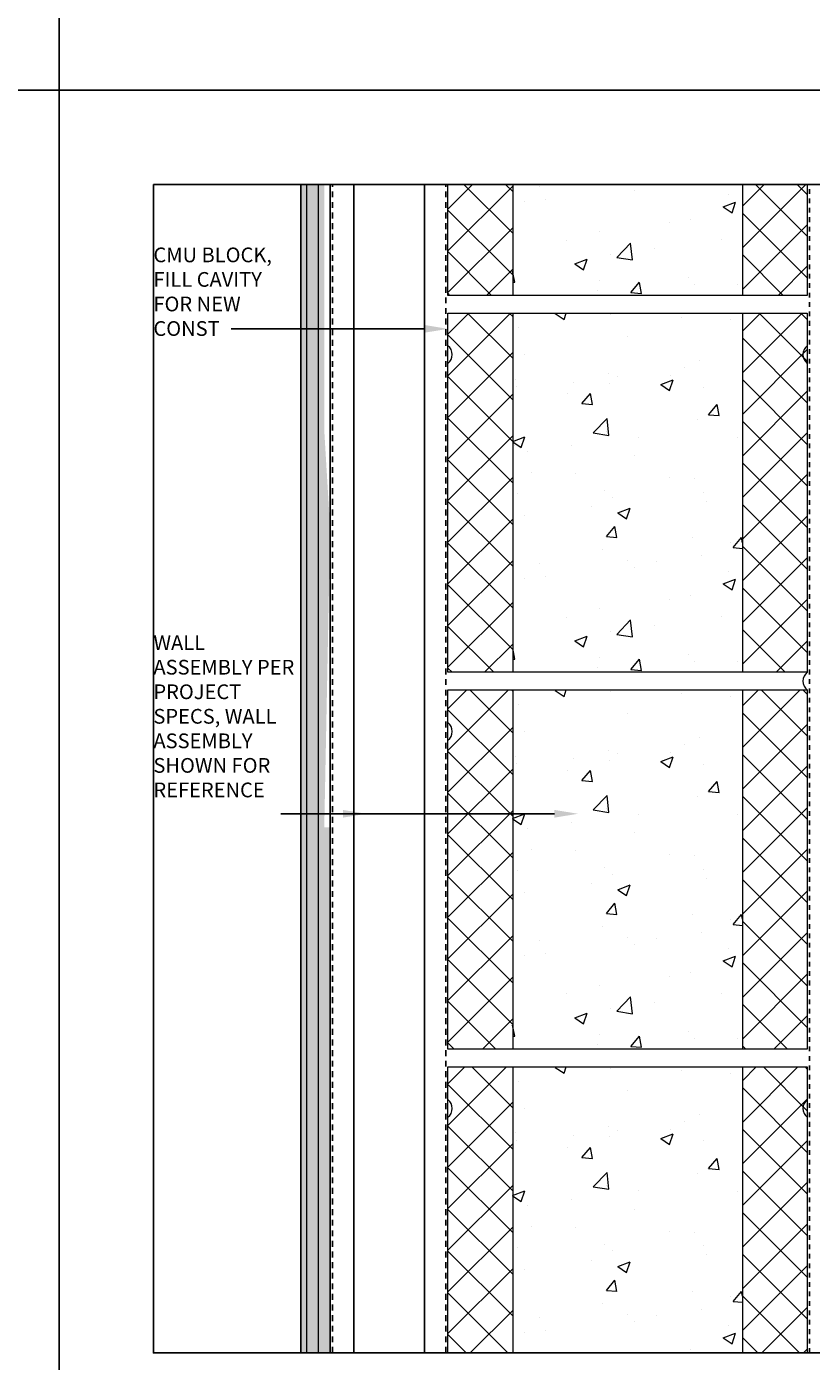
# Model space of a CAD drawing. Units: inches. Extents: x -795 to 872, y -483 to 852.
# Drawn here: x 838 to 854, y -114 to -86 of the extents above; entities that cross this region are included whole.
import ezdxf
from ezdxf import colors
from ezdxf.entities.mleader import LeaderData, LeaderLine
from ezdxf.math import Vec2, Vec3
from ezdxf.xclip import XClip

# ---------------------------------------------------------------- set-up
doc = ezdxf.new("R2010")
doc.units = ezdxf.units.IN
doc.header["$MEASUREMENT"] = 0
doc.header["$XCLIPFRAME"] = 0
doc.linetypes.add('HIDDEN', pattern=[0.375, 0.25, -0.125])
doc.linetypes.add('HIDDEN2', pattern=[0.1875, 0.125, -0.0625])
for name, color, linetype in [('FLASHING', 1, 'Continuous'), ('NOTES', 7, 'Continuous'), ('SHEATHING', 1, 'Continuous'), ('STRUCTURE', 7, 'Continuous')]:
    doc.layers.add(name, color=color, linetype=linetype)
doc.layers.add('HATCH', color=253, linetype='Continuous', lineweight=0)
doc.styles.add('TEXT', font='archstyl.shx')

# ---------------------------------------------------------------- blocks, each defined once
blk = doc.blocks.new('GRID - 3 INCH')
at = {"layer": 'Defpoints'}
for p, q in [((99.783, 92.395), (99.783, 0)), ((0, 61.597), (133.044, 61.597))]:
    blk.add_line(p, q, dxfattribs=at)
blk.add_lwpolyline([(101.783, 59.597), (131.044, 59.597), (131.044, 34.798), (101.783, 34.798)], close=True, dxfattribs=at)
blk = doc.blocks.new('CMU Block')
at = {"layer": 'HATCH'}
h = blk.add_hatch(dxfattribs=at)
h.set_pattern_fill('ANSI37', color=256, scale=5)
h.set_pattern_definition([(45, (-959.70333, 8.51177), (-0.44194174, 0.44194174), []), (135, (-959.70333, 8.51177), (-0.44194174, -0.44194174), [])])
h.paths.add_polyline_path([(1.374, 7.625), (0, 7.625), (0, 0), (1.374, 0)])
h.paths.add_polyline_path([(7.625, 7.625), (6.251, 7.625), (6.251, 0), (7.625, 0)])
for p, q in [((1.374, 7.625), (1.374, 0)), ((6.251, 7.625), (6.251, 0))]:
    blk.add_line(p, q, dxfattribs=at)
blk.add_lwpolyline([(7.625, 0), (0, 0), (0, 7.625), (7.625, 7.625)], close=True, dxfattribs=at)

msp = doc.modelspace()

# ---------------------------------------------------------------- hatches: boundary and pattern name
at = {"layer": 'HATCH'}
h = msp.add_hatch(dxfattribs=at)
h.set_pattern_fill('AR-SAND', color=256, scale=0.25, angle=270)
h.set_pattern_definition([(307.5, (1018.912, -185.10308), (0.48170594, 0.01574834), [0, -0.38, 0, -0.425, 0, -0.40625]), (277.5, (1018.912, -185.1031), (0.7055365, -0.4424442), [0, -0.205, 0, -0.3425, 0, -0.13125]), (237.5, (1018.912, -184.79558), (0.0014148, -0.7785355), [0, -0.125, 0, -0.45, 0, -0.5875]), (227.5, (1018.912, -184.7956), (0.219419, -0.7515317), [0, -0.0625, 0, -0.295, 0, -0.3375])])
h.paths.add_polyline_path([(844.022252, -103.152615), (843.397252, -103.152615), (843.397252, -114.30529), (844.022252, -114.30529)])
h.paths.add_polyline_path([(844.022252, -96.820332), (843.397252, -97.007596), (843.397252, -103.152615), (843.897252, -103.152615)])
h.paths.add_polyline_path([(843.897252, -94.733385), (843.397252, -94.663334), (843.397252, -97.007596), (844.022252, -96.820332)])
h.paths.add_polyline_path([(843.897252, -93.741217), (843.397252, -93.508196), (843.397252, -94.663334), (843.897252, -94.733385)])
h.paths.add_polyline_path([(843.897252, -89.507022), (843.397252, -89.507022), (843.397252, -93.508196), (843.897252, -93.741217)])
h = msp.add_hatch(dxfattribs=at)
h.set_pattern_fill('ANSI31', color=256, scale=2, angle=405)
h.set_pattern_definition([(90, (3559.7743, 11559.13003), (-0.25, 7e-17), [])])
h.paths.add_polyline_path([(843.897274, -89.507022), (843.397274, -89.507022), (843.397274, -114.30529), (843.897274, -114.30529)])
h = msp.add_hatch(dxfattribs=at)
h.set_pattern_fill('AR-CONC', color=256, scale=0.375)
h.set_pattern_definition([(50, (-112.5273, -93.5882), (2.6897257, -0.2353205), [0.28125, -3.09375]), (355, (-112.5273, -93.5882), (-0.5203175, 2.8207205), [0.225, -2.475]), (100.45144, (-112.3031, -93.6079), (2.169408, 2.5854), [0.239026, -2.629283]), (46.1842, (-112.5273, -92.8382), (4.002155, -0.620697), [0.421875, -4.640625]), (96.63564, (-112.1938, -92.89), (3.504982, 3.652945), [0.358539, -3.943927]), (351.18416, (-112.5273, -92.8382), (3.504982, 3.652945), [0.3375, -3.7125]), (21, (-112.1523, -93.0257), (2.2384014, -1.509821), [0.28125, -3.09375]), (326, (-112.1523, -93.0257), (0.9124325, 2.719313), [0.225, -2.475]), (71.45144, (-111.9657, -93.1516), (3.150834, 1.209492), [0.239026, -2.629283]), (37.5, (-112.5273, -93.5882), (0.0455995, 1.24835195), [0, -2.445, 0, -2.5125, 0, -2.484375]), (7.5, (-112.5273, -93.5882), (0.9865108, 1.479044), [0, -1.4325, 0, -2.38875, 0, -0.946875]), (327.5, (-113.3635, -93.5882), (2.0018341, -0.0845808), [0, -0.9375, 0, -2.925, 0, -3.88125]), (317.5, (-113.7385, -93.5882), (2.186948, 0.3753937), [0, -1.21875, 0, -1.9425, 0, -2.75625])])
h.paths.add_polyline_path([(852.773676, -89.507022), (847.895828, -89.507022), (847.895828, -91.861244), (852.773676, -91.861244)])
h = msp.add_hatch(dxfattribs=at)
h.set_pattern_fill('AR-CONC', color=256, scale=0.375)
h.set_pattern_definition([(50, (-112.5273, -101.5882), (2.6897257, -0.2353205), [0.28125, -3.09375]), (355, (-112.5273, -101.5882), (-0.5203175, 2.8207205), [0.225, -2.475]), (100.45144, (-112.3031, -101.6079), (2.169408, 2.5854), [0.239026, -2.629283]), (46.1842, (-112.5273, -100.8382), (4.002155, -0.620697), [0.421875, -4.640625]), (96.63564, (-112.1938, -100.89), (3.504982, 3.652945), [0.358539, -3.943927]), (351.18416, (-112.5273, -100.8382), (3.504982, 3.652945), [0.3375, -3.7125]), (21, (-112.1523, -101.0257), (2.2384014, -1.509821), [0.28125, -3.09375]), (326, (-112.1523, -101.0257), (0.9124325, 2.719313), [0.225, -2.475]), (71.45144, (-111.9657, -101.1516), (3.150834, 1.209492), [0.239026, -2.629283]), (37.5, (-112.5273, -101.5882), (0.0455995, 1.24835195), [0, -2.445, 0, -2.5125, 0, -2.484375]), (7.5, (-112.5273, -101.5882), (0.9865108, 1.479044), [0, -1.4325, 0, -2.38875, 0, -0.946875]), (327.5, (-113.3635, -101.5882), (2.0018341, -0.0845808), [0, -0.9375, 0, -2.925, 0, -3.88125]), (317.5, (-113.7385, -101.5882), (2.186948, 0.3753937), [0, -1.21875, 0, -1.9425, 0, -2.75625])])
h.paths.add_polyline_path([(852.77962, -92.236244), (847.901772, -92.236244), (847.895828, -99.861244), (852.773676, -99.861244)])
h = msp.add_hatch(dxfattribs=at)
h.set_pattern_fill('AR-CONC', color=256, scale=0.375)
h.set_pattern_definition([(50, (-112.5273, -109.5882), (2.6897257, -0.2353205), [0.28125, -3.09375]), (355, (-112.5273, -109.5882), (-0.5203175, 2.8207205), [0.225, -2.475]), (100.45144, (-112.3031, -109.6079), (2.169408, 2.5854), [0.239026, -2.629283]), (46.1842, (-112.5273, -108.8382), (4.002155, -0.620697), [0.421875, -4.640625]), (96.63564, (-112.1938, -108.89), (3.504982, 3.652945), [0.358539, -3.943927]), (351.18416, (-112.5273, -108.8382), (3.504982, 3.652945), [0.3375, -3.7125]), (21, (-112.1523, -109.0257), (2.2384014, -1.509821), [0.28125, -3.09375]), (326, (-112.1523, -109.0257), (0.9124325, 2.719313), [0.225, -2.475]), (71.45144, (-111.9657, -109.1516), (3.150834, 1.209492), [0.239026, -2.629283]), (37.5, (-112.5273, -109.5882), (0.0455995, 1.24835195), [0, -2.445, 0, -2.5125, 0, -2.484375]), (7.5, (-112.5273, -109.5882), (0.9865108, 1.479044), [0, -1.4325, 0, -2.38875, 0, -0.946875]), (327.5, (-113.3635, -109.5882), (2.0018341, -0.0845808), [0, -0.9375, 0, -2.925, 0, -3.88125]), (317.5, (-113.7385, -109.5882), (2.186948, 0.3753937), [0, -1.21875, 0, -1.9425, 0, -2.75625])])
h.paths.add_polyline_path([(852.773676, -100.236244), (847.895828, -100.236244), (847.895828, -107.861244), (852.773676, -107.861244)])
h = msp.add_hatch(dxfattribs=at)
h.set_pattern_fill('AR-CONC', color=256, scale=0.375)
h.set_pattern_definition([(50, (-112.5273, -117.5882), (2.6897257, -0.2353205), [0.28125, -3.09375]), (355, (-112.5273, -117.5882), (-0.5203175, 2.8207205), [0.225, -2.475]), (100.45144, (-112.3031, -117.6079), (2.169408, 2.5854), [0.239026, -2.629283]), (46.1842, (-112.5273, -116.8382), (4.002155, -0.620697), [0.421875, -4.640625]), (96.63564, (-112.1938, -116.89), (3.504982, 3.652945), [0.358539, -3.943927]), (351.18416, (-112.5273, -116.8382), (3.504982, 3.652945), [0.3375, -3.7125]), (21, (-112.1523, -117.0257), (2.2384014, -1.509821), [0.28125, -3.09375]), (326, (-112.1523, -117.0257), (0.9124325, 2.719313), [0.225, -2.475]), (71.45144, (-111.9657, -117.1516), (3.150834, 1.209492), [0.239026, -2.629283]), (37.5, (-112.5273, -117.5882), (0.0455995, 1.24835195), [0, -2.445, 0, -2.5125, 0, -2.484375]), (7.5, (-112.5273, -117.5882), (0.9865108, 1.479044), [0, -1.4325, 0, -2.38875, 0, -0.946875]), (327.5, (-113.3635, -117.5882), (2.0018341, -0.0845808), [0, -0.9375, 0, -2.925, 0, -3.88125]), (317.5, (-113.7385, -117.5882), (2.186948, 0.3753937), [0, -1.21875, 0, -1.9425, 0, -2.75625])])
h.paths.add_polyline_path([(852.773676, -108.236244), (847.895828, -108.236244), (847.895828, -114.30529), (852.773676, -114.30529)])

# ---------------------------------------------------------------- linework, layer by layer
at = {"layer": 'FLASHING', "linetype": 'HIDDEN2', "ltscale": 0.5}
msp.add_line((854.198532, -114.30529), (854.198532, -89.507022), dxfattribs=at)
at = {"layer": 'HATCH'}
for centre, start, end in [((846.374931, -93.11779), 308.1571815, 51.8428185), ((854.294574, -93.11779), 128.1571815, 231.8428185), ((854.294574, -100.048744), 128.1571815, 231.8428185), ((846.374931, -101.11779), 308.1571815, 51.8428185), ((846.374931, -109.11779), 308.1571815, 51.8428185), ((854.294574, -109.11779), 128.1571815, 231.8428185)]:
    msp.add_arc(centre, 0.238453, start, end, dxfattribs=at)
at = {"layer": 'SHEATHING'}
for p, q in [((843.397252, -114.30529), (843.397252, -89.507022)), ((844.022252, -114.30529), (844.022252, -89.507022))]:
    msp.add_line(p, q, dxfattribs=at)
at = {"layer": 'STRUCTURE', "linetype": 'HIDDEN', "ltscale": 0.5}
for p, q in [((844.070052, -114.30529), (844.070052, -89.507022)), ((846.474452, -114.30529), (846.474452, -89.507022))]:
    msp.add_line(p, q, dxfattribs=at)
at = {"layer": 'STRUCTURE'}
for p, q in [((844.523177, -114.30529), (844.523177, -89.507022)), ((846.021327, -114.30529), (846.021327, -89.507022))]:
    msp.add_line(p, q, dxfattribs=at)

# ---------------------------------------------------------------- block references
at = {"layer": 'Defpoints'}
msp.add_blockref('GRID - 3 INCH', (738.487954, -149.103557), dxfattribs=at)
at = {"layer": 'HATCH'}
ref = msp.add_blockref('CMU Block', (846.522252, -91.861244), dxfattribs=at)
XClip(ref).set_block_clipping_path([(-6.2514978939, -21.375), (20.9140335203, 2.3542221953)])
for p in [(846.522252, -99.861244), (846.522252, -107.861244)]:
    msp.add_blockref('CMU Block', p, dxfattribs=at)
ref = msp.add_blockref('CMU Block', (846.522252, -115.861244), dxfattribs=at)
XClip(ref).set_block_clipping_path([(-6.2514978939, 1.555954477), (20.9140335203, 27.4232677183)])

# ---------------------------------------------------------------- texts
at = {"layer": 'NOTES', "char_height": 0.3125, "width": 3.12649789, "attachment_point": 1, "style": 'TEXT'}
for s, insert in [('\\A1;CMU BLOCK, FILL CAVITY FOR NEW CONST', (840.270754, -90.846384)), ('\\A1;WALL ASSEMBLY PER PROJECT SPECS, WALL ASSEMBLY SHOWN FOR REFERENCE', (840.270754, -99.076425))]:
    msp.add_mtext(s, dxfattribs=dict(at, insert=insert))

# ---------------------------------------------------------------- leaders
at = {"layer": 'NOTES'}
ml = msp.add_multileader_mtext('Standard', dxfattribs=at)
ml.set_content('', color=256)
ml.set_leader_properties()
ml.build(insert=Vec2(0, 0))
ml.multileader.update_dxf_attribs({"text_right_attachment_type": 6, "dogleg_length": 0.36, "arrow_head_size": 0.5})
ctx = ml.context
ctx.base_point, ctx.char_height, ctx.arrow_head_size, ctx.landing_gap_size, ctx.plane_origin, ctx.plane_x_axis, ctx.plane_y_axis = Vec3(841.921903, -92.572414), 0.18, 0.5, 0.09, Vec3(852.655605, -85.368089), Vec3(-1, 0), Vec3(0, -1)
ctx.right_attachment = 6
notes = []
notes.append((ctx, [(0, (1, 1, 0), (842.946082, -92.572414), (-1, 0), 1.024179, [(0, [(846.522252, -92.572414)], 0, [])])]))
ctx.mtext.insert, ctx.mtext.text_direction, ctx.mtext.rotation, ctx.mtext.flow_direction = Vec3(841.831903, -92.662414), Vec3(-1, 0), 3.141592654, 5
ml = msp.add_multileader_mtext('Standard', dxfattribs=at)
ml.set_content('', color=256)
ml.set_leader_properties()
ml.build(insert=Vec2(0, 0))
ml.multileader.update_dxf_attribs({"text_right_attachment_type": 6, "dogleg_length": 0.36, "arrow_head_size": 0.5})
ctx = ml.context
ctx.base_point, ctx.char_height, ctx.arrow_head_size, ctx.landing_gap_size, ctx.plane_origin, ctx.plane_x_axis, ctx.plane_y_axis = Vec3(842.977289, -102.864168), 0.18, 0.5, 0.09, Vec3(853.075489, -95.659843), Vec3(-1, 0), Vec3(0, -1)
ctx.right_attachment = 6
notes.append((ctx, [(0, (1, 1, 0), (843.769111, -102.864168), (-1, 0), 0.791822, [(0, [(844.791302, -102.864168)], 0, [])])]))
ctx.mtext.insert, ctx.mtext.text_direction, ctx.mtext.rotation, ctx.mtext.flow_direction = Vec3(842.887289, -102.954168), Vec3(-1, 0), 3.141592654, 5
ml = msp.add_multileader_mtext('Standard', dxfattribs=at)
ml.set_content('', color=256)
ml.set_leader_properties()
ml.build(insert=Vec2(0, 0))
ml.multileader.update_dxf_attribs({"text_right_attachment_type": 6, "dogleg_length": 0.36, "arrow_head_size": 0.5})
ctx = ml.context
ctx.base_point, ctx.char_height, ctx.arrow_head_size, ctx.landing_gap_size, ctx.plane_origin, ctx.plane_x_axis, ctx.plane_y_axis = Vec3(842.977289, -102.864168), 0.18, 0.5, 0.09, Vec3(856.061849, -95.659843), Vec3(-1, 0), Vec3(0, -1)
ctx.right_attachment = 6
notes.append((ctx, [(0, (1, 1, 0), (846.400683, -102.864168), (-1, 0), 3.423394, [(0, [(849.282802, -102.864168)], 0, [])])]))
ctx.mtext.insert, ctx.mtext.text_direction, ctx.mtext.rotation, ctx.mtext.flow_direction = Vec3(842.887289, -102.954168), Vec3(-1, 0), 3.141592654, 5
for ctx, leaders in notes:
    for number, flags, end, landing, length, lines in leaders:
        leader = LeaderData()
        leader.index, (leader.has_last_leader_line, leader.has_dogleg_vector, leader.attachment_direction) = number, flags
        leader.last_leader_point, leader.dogleg_vector, leader.dogleg_length = Vec3(end), Vec3(landing), length
        for number, points, colour, breaks in lines:
            line = LeaderLine()
            line.index, line.vertices, line.color, line.breaks = number, Vec3.list(points), colors.encode_raw_color(colour), breaks
            leader.lines.append(line)
        ctx.leaders.append(leader)

doc.saveas('drawing.dxf')
